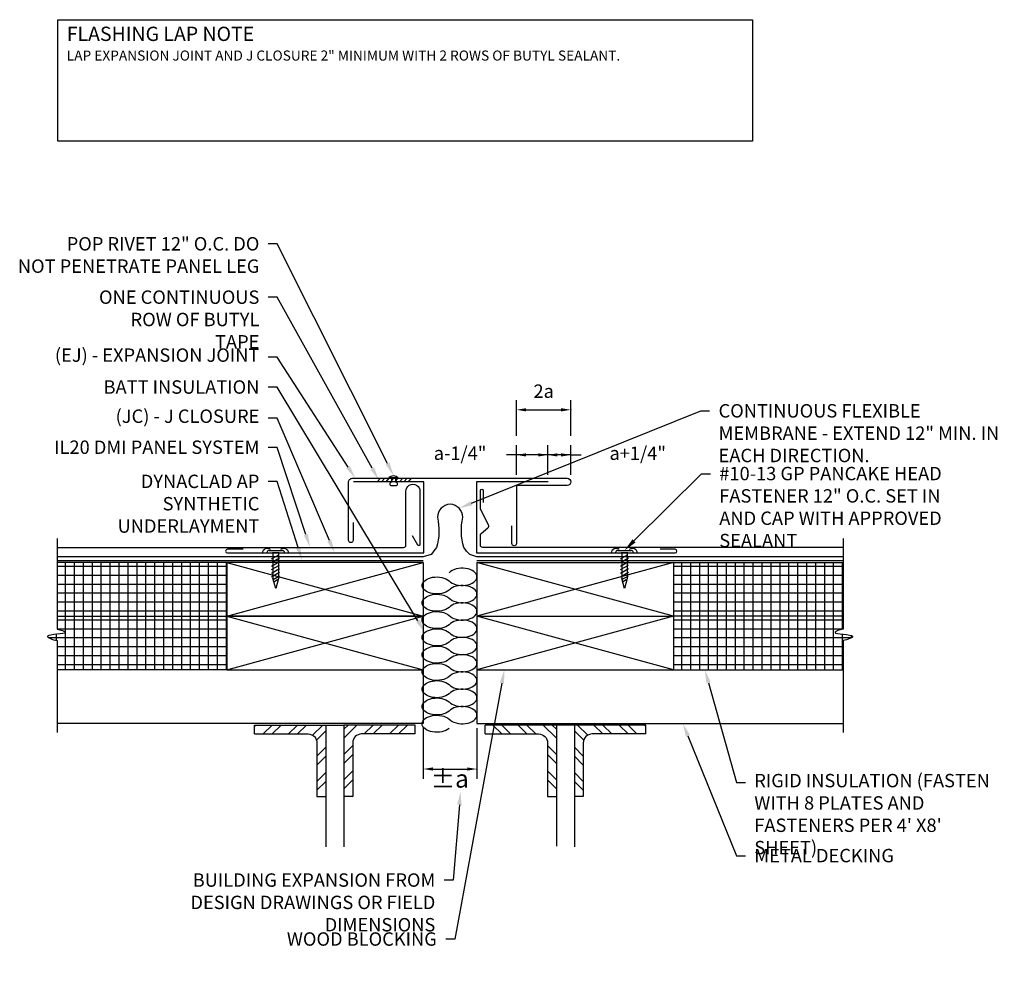
# Model space of a CAD drawing. Extents: x 1 to 1330, y -58 to 35.
# Drawn here: x 1111 to 1138, y 0 to 27 of the extents above; entities that cross this region are included whole.
import ezdxf
from ezdxf import colors
from ezdxf.entities.mleader import LeaderData, LeaderLine
from ezdxf.math import Vec2, Vec3

# ---------------------------------------------------------------- set-up
doc = ezdxf.new("R2010")
doc.units = 0
doc.header["$LTSCALE"] = 0.25
doc.header["$MEASUREMENT"] = 0
doc.layers.get('0').update_dxf_attribs({"linetype": 'CONTINUOUS'})
doc.layers.get('DEFPOINTS').update_dxf_attribs({"linetype": 'CONTINUOUS'})
for name, color, linetype in [('DIMENSION', 3, 'CONTINUOUS'), ('FASTENER', 141, 'CONTINUOUS'), ('ISO', 120, 'CONTINUOUS'), ('LEADER', 3, 'CONTINUOUS'), ('PANEL_LINE', 1, 'CONTINUOUS'), ('PNL_FLSH', 1, 'CONTINUOUS'), ('SUBSTRATE', 3, 'CONTINUOUS'), ('TEXT', 7, 'CONTINUOUS'), ('UNDERLAYMENT', 1, 'CONTINUOUS'), ('WOOD', 52, 'CONTINUOUS')]:
    doc.layers.add(name, color=color, linetype=linetype)
doc.styles.add('ROMANS', font='ROMANS.SHX')
doc.styles.add('STYLE1', font='ARIALN.TTF', dxfattribs={"height": 0.375})

# ---------------------------------------------------------------- blocks, each defined once
blk = doc.blocks.new('*X13')
at = {"color": 0}
for p, q in [((595.903, 12.54), (595.943, 12.58)), ((596.15, 12.33), (596.4, 12.58)), ((596.4, 12.33), (596.65, 12.58)), ((596.858, 12.33), (597.108, 12.58)), ((597.108, 12.33), (597.358, 12.58)), ((597.53, 12.296), (597.815, 12.58)), ((597.641, 12.157), (597.903, 12.419)), ((598.403, 12.211), (598.772, 12.58)), ((598.403, 12.461), (598.522, 12.58)), ((598.979, 12.33), (599.229, 12.58)), ((599.229, 12.33), (599.479, 12.58)), ((599.686, 12.33), (599.936, 12.58)), ((599.936, 12.33), (600.186, 12.58)), ((600.393, 12.33), (600.403, 12.34)), ((597.653, 11.711), (597.903, 11.961)), ((598.403, 11.754), (598.653, 12.004)), ((597.653, 11.461), (597.903, 11.711)), ((598.403, 11.504), (598.653, 11.754)), ((597.653, 11.004), (597.903, 11.254)), ((598.403, 11.047), (598.653, 11.297)), ((598.403, 10.797), (598.653, 11.047)), ((597.653, 10.754), (597.903, 11.004)), ((598.643, 10.58), (598.653, 10.59))]:
    blk.add_line(p, q, dxfattribs=at)
blk = doc.blocks.new('FASTTENER1')
at = {"layer": 'FASTENER', "linetype": 'Continuous', "ltscale": 288}
for p, q in [((3.297, -18.167), (3.672, -18.167)), ((3.235, -18.228), (3.235, -18.237)), ((3.235, -18.237), (3.733, -18.237)), ((3.37, -18.402), (3.571, -18.288)), ((3.37, -18.503), (3.594, -18.373)), ((3.578, -18.237), (3.39, -18.237)), ((3.406, -18.237), (3.562, -18.237)), ((3.406, -18.237), (3.406, -18.955)), ((3.562, -18.237), (3.562, -18.955)), ((3.733, -18.228), (3.733, -18.237)), ((3.37, -18.604), (3.594, -18.475)), ((3.37, -18.705), (3.594, -18.576)), ((3.37, -18.807), (3.594, -18.677)), ((3.37, -18.908), (3.594, -18.778)), ((3.485, -19.237), (3.406, -18.955)), ((3.413, -18.984), (3.594, -18.88)), ((3.432, -19.045), (3.534, -18.986)), ((3.562, -18.955), (3.485, -19.237))]:
    blk.add_line(p, q, dxfattribs=at)
for centre, start, end in [((3.297, -18.228), 90, 180), ((3.672, -18.228), 0, 90)]:
    blk.add_arc(centre, 0.0612, start, end, dxfattribs=at)

msp = doc.modelspace()

# ---------------------------------------------------------------- hatches: boundary and pattern name
at = {"layer": 'ISO'}
h = msp.add_hatch(dxfattribs=at)
h.set_pattern_fill('NET', color=256, scale=2, style=0)
h.set_pattern_definition([(0, (-0.78273, -0.70016), (0, 0.25), []), (90, (-0.78273, -0.70016), (-0.25, 2e-17), [])])
h.paths.add_polyline_path([(1116.73184, 10.39753), (1116.73184, 11.89753), (1111.98184, 11.89753), (1111.98184, 10.39753)])
edge = h.paths.add_edge_path()
edge.add_line((1111.98184, 10.39753), (1111.98184, 10.03412))
edge.add_spline(control_points=[(1111.98184, 10.03412), (1112.08075, 10.0261), (1112.45195, 9.87968), (1111.45265, 9.90605), (1111.8494, 9.7387), (1111.98184, 9.71833)], knot_values=[0.05872232, 0.05872232, 0.05872232, 0.05872232, 0.3033419, 0.80770061, 1.11171337, 1.11171337, 1.11171337, 1.11171337], degree=3, periodic=0)
edge.add_line((1111.98184, 9.71833), (1111.98184, 8.89753))
edge.add_line((1111.98184, 8.89753), (1116.73184, 8.89753))
edge.add_line((1116.73184, 8.89753), (1116.73184, 10.39753))
edge.add_line((1116.73184, 10.39753), (1111.98184, 10.39753))
h.paths.add_polyline_path([(1133.98184, 10.39753), (1133.98184, 11.89753), (1129.23184, 11.89753), (1129.23184, 10.39753)])
edge = h.paths.add_edge_path()
edge.add_line((1129.23184, 10.39753), (1129.23184, 8.89753))
edge.add_line((1129.23184, 8.89753), (1133.98184, 8.89753))
edge.add_line((1133.98184, 8.89753), (1133.98184, 9.71833))
edge.add_spline(control_points=[(1133.98184, 9.71833), (1134.11428, 9.7387), (1134.51103, 9.90605), (1133.51172, 9.87968), (1133.88292, 10.0261), (1133.98184, 10.03412)], knot_values=[0.05872232, 0.05872232, 0.05872232, 0.05872232, 0.36273507, 0.86709379, 1.11171337, 1.11171337, 1.11171337, 1.11171337], degree=3, periodic=0)
edge.add_line((1133.98184, 10.03412), (1133.98184, 10.39753))
edge.add_line((1133.98184, 10.39753), (1129.23184, 10.39753))

# ---------------------------------------------------------------- linework, layer by layer
at = {"layer": 'DEFPOINTS', "linetype": 'ByBlock'}
for p in [(1124.33727, 14.25928), (1124.33727, 14.25928), (1125.21756, 14.25928), (1125.85892, 14.25928), (1122.23184, 7.35924)]:
    msp.add_point(p, dxfattribs=at)
at = {"layer": 'DIMENSION', "linetype": 'ByBlock'}
for p, q in [((1124.83666, 15.44516), (1124.83666, 16.44538)), ((1126.35831, 15.44516), (1126.35831, 16.44538)), ((1125.10666, 16.17538), (1126.08831, 16.17538)), ((1124.83666, 14.35303), (1124.83666, 15.18282)), ((1125.71695, 14.35303), (1125.71695, 15.18282)), ((1126.35831, 14.35303), (1126.35831, 15.18282)), ((1124.83666, 14.91282), (1124.56279, 14.91282)), ((1126.35831, 14.91282), (1124.83666, 14.91282)), ((1126.35831, 14.91282), (1126.65258, 14.91282)), ((1122.23184, 7.26549), (1122.23184, 5.85235)), ((1123.73184, 7.26549), (1123.73184, 5.85235)), ((1122.50184, 6.12235), (1123.46184, 6.12235))]:
    msp.add_line(p, q, dxfattribs=at)
for p in [(1126.35831, 16.17538), (1125.71695, 14.91282), (1123.73184, 6.12235)]:
    msp.add_point(p, dxfattribs=at)
for points in [[(1125.10666, 16.22038), (1125.10666, 16.13038), (1124.83666, 16.17538)], [(1126.08831, 16.22038), (1126.08831, 16.13038), (1126.35831, 16.17538)], [(1125.10666, 14.95782), (1125.10666, 14.86782), (1124.83666, 14.91282)], [(1125.44695, 14.95782), (1125.44695, 14.86782), (1125.71695, 14.91282)], [(1125.98695, 14.95782), (1125.98695, 14.86782), (1125.71695, 14.91282)], [(1126.08831, 14.95782), (1126.08831, 14.86782), (1126.35831, 14.91282)], [(1122.50184, 6.16735), (1122.50184, 6.07735), (1122.23184, 6.12235)], [(1123.46184, 6.16735), (1123.46184, 6.07735), (1123.73184, 6.12235)]]:
    msp.add_solid(points, dxfattribs=at)
at = {"layer": 'FASTENER'}
for points in [[(1121.27401, 14.27101, -0.52551832), (1121.52401, 14.27101)], [(1121.47756, 14.05854, 0.41421356), (1121.50756, 14.08854), (1121.50756, 14.11416, 0.41421356), (1121.47756, 14.14416), (1121.47714, 14.14416, -0.41421356), (1121.46151, 14.15979), (1121.46151, 14.27101), (1121.33651, 14.27101), (1121.33651, 14.15979, -0.41421356), (1121.32089, 14.14416), (1121.32046, 14.14416, 0.41421356), (1121.29046, 14.11416), (1121.29046, 14.08854, 0.41421356), (1121.32046, 14.05854)]]:
    msp.add_lwpolyline(points, format="xyb", close=True, dxfattribs=at)
at = {"layer": 'ISO'}
for p, q in [((1116.73184, 11.89753), (1111.98184, 11.89753)), ((1111.98184, 10.39753), (1116.73184, 10.39753)), ((1133.98184, 10.39753), (1129.23184, 10.39753)), ((1116.73184, 8.89753), (1111.98184, 8.89753)), ((1129.23184, 8.89753), (1133.98184, 8.89753))]:
    msp.add_line(p, q, dxfattribs=at)
at = {"layer": 'ISO', "linetype": 'Continuous'}
msp.add_line((1129.23184, 11.89753), (1133.98184, 11.89753), dxfattribs=at)
at = {"layer": 'ISO', "linetype": 'Continuous', "ltscale": 288}
for centre in [(1123.31993, 11.501), (1123.31993, 11.0172), (1123.31993, 10.53341), (1123.31993, 10.04961), (1123.31993, 9.56582), (1123.31993, 9.08202), (1123.31993, 8.59891), (1123.31993, 8.11512), (1123.31993, 7.63132)]:
    msp.add_ellipse(centre, major_axis=(0.4119, 0), ratio=0.58669552, start_param=-2.6667547, end_param=2.66679197, dxfattribs=at)
at = {"layer": 'ISO', "linetype": 'Continuous', "ltscale": 288, "extrusion": (0, 0, -1)}
for centre in [(1122.60994, 11.2591), (1122.60994, 10.77531), (1122.60994, 10.29151), (1122.60994, 9.80772), (1122.60994, 9.32392), (1122.60994, 8.84081), (1122.60994, 8.35702), (1122.60994, 7.87322), (1122.60994, 7.38943)]:
    msp.add_ellipse(centre, major_axis=(0.41183, -0.00001), ratio=0.57907524, start_param=0.58363543, end_param=5.69956273, dxfattribs=at)
at = {"layer": 'LEADER'}
msp.add_lwpolyline([(1111.99753, 27.09319), (1131.44323, 27.09319), (1131.44323, 23.68956), (1111.99753, 23.68956)], close=True, dxfattribs=at)
msp.add_lwpolyline([(1111.99753, 27.09319), (1131.44323, 27.09319), (1131.44323, 23.68956), (1111.99753, 23.68956)], close=True, dxfattribs=at)
at = {"layer": 'PANEL_LINE'}
for points in [[(1111.98184, 12.32505), (1121.67996, 12.32505, 0.41421356), (1121.74246, 12.38755), (1121.74246, 13.88755, -1.03887407), (1122.13779, 13.88755), (1122.13779, 12.40418, -0.76732699), (1122.07948, 12.38855), (1121.93154, 12.64479)], [(1133.98184, 12.32505), (1123.89289, 12.32505, -0.41421356), (1123.83039, 12.38755), (1123.83039, 12.66786, -0.22169466), (1123.85271, 12.71574), (1124.04127, 12.87396, 0.34921563), (1124.05678, 12.95021), (1123.8372, 13.38116, -0.1183578), (1123.83039, 13.40954), (1123.83039, 13.91703, -1), (1123.91039, 13.91703), (1123.91039, 13.58203)]]:
    msp.add_lwpolyline(points, format="xyb", dxfattribs=at)
at = {"layer": 'PNL_FLSH'}
for points in [[(1117.18934, 12.27147), (1116.74655, 12.27147, 1), (1116.74655, 12.17122), (1122.24655, 12.17122), (1122.24655, 14.16372), (1120.27337, 14.16372)], [(1120.26584, 13.02049), (1120.26584, 12.52049, -1), (1120.14084, 12.52049), (1120.14084, 14.14549, -0.45021946), (1120.24065, 14.2582), (1126.2577, 14.2582, -1), (1126.2577, 14.05712), (1124.83666, 14.05712), (1124.83666, 12.43212, -1), (1124.71166, 12.43212), (1124.71166, 12.93212)], [(1125.72503, 14.16372), (1123.71713, 14.16372), (1123.71713, 12.17122), (1129.27963, 12.17122, 1), (1129.27963, 12.27147), (1128.8635, 12.27147)]]:
    msp.add_lwpolyline(points, format="xyb", dxfattribs=at)
at = {"layer": 'SUBSTRATE'}
for p, q in [((1120.93795, 14.16372), (1121.02866, 14.2582)), ((1121.06295, 14.16372), (1121.15366, 14.2582)), ((1121.18795, 14.16372), (1121.27866, 14.2582)), ((1121.68795, 14.16372), (1121.77866, 14.2582)), ((1121.81295, 14.16372), (1121.90366, 14.2582)), ((1111.98184, 12.57505), (1111.98184, 10.03412)), ((1133.98184, 12.57505), (1133.98184, 10.03412)), ((1111.98184, 9.71833), (1111.98184, 7.14753)), ((1133.98184, 9.71833), (1133.98184, 7.14753)), ((1122.23184, 8.89753), (1122.23184, 7.39753)), ((1123.73184, 8.89753), (1123.73184, 7.39753)), ((1122.23184, 7.39753), (1111.98184, 7.39753)), ((1117.50409, 7.10295), (1117.50409, 7.35295)), ((1119.50409, 7.35295), (1120.00409, 7.35295)), ((1122.00409, 7.10295), (1122.00409, 7.35295)), ((1123.73184, 7.39753), (1133.98184, 7.39753)), ((1123.95959, 7.10295), (1123.95959, 7.35295)), ((1126.45959, 7.35295), (1123.95959, 7.35295)), ((1125.95959, 7.35295), (1125.95959, 3.96678)), ((1128.45959, 7.10295), (1128.45959, 7.35295)), ((1119.25409, 5.35295), (1119.50409, 5.35295)), ((1120.25409, 5.35295), (1120.00409, 5.35295)), ((1125.70959, 5.35295), (1125.95959, 5.35295)), ((1126.70959, 5.35295), (1126.45959, 5.35295))]:
    msp.add_line(p, q, dxfattribs=at)
for points in [[(1121.31295, 14.16372), (1121.40366, 14.2582)], [(1121.43795, 14.16372), (1121.52866, 14.2582)], [(1121.56295, 14.16372), (1121.65366, 14.2582)], [(1117.50409, 7.35295), (1119.50409, 7.35295), (1119.50409, 3.9455)], [(1122.00409, 7.35295), (1120.00409, 7.35295), (1120.00409, 3.9455)], [(1128.45959, 7.35295), (1126.45959, 7.35295), (1126.45959, 3.9455)]]:
    msp.add_lwpolyline(points, dxfattribs=at)
for points in [[(1117.50409, 7.10295), (1119.00409, 7.10295, -0.41421356), (1119.25409, 6.85295), (1119.25409, 5.35295)], [(1122.00409, 7.10295), (1120.50409, 7.10295, 0.41421356), (1120.25409, 6.85295), (1120.25409, 5.35295)], [(1123.95959, 7.10295), (1125.45959, 7.10295, -0.41421356), (1125.70959, 6.85295), (1125.70959, 5.35295)], [(1128.45959, 7.10295), (1126.95959, 7.10295, 0.41421356), (1126.70959, 6.85295), (1126.70959, 5.35295)]]:
    msp.add_lwpolyline(points, format="xyb", dxfattribs=at)
for centre, start, end in [((1117.87034, 12.14558), 55.410699, 173.434587), ((1118.31817, 12.14558), 6.565413, 124.589301), ((1127.63366, 12.14558), 55.410699, 173.434587), ((1128.08149, 12.14558), 6.565413, 124.589301)]:
    msp.add_arc(centre, 0.14932, start, end, dxfattribs=at)
for points in [[(1111.98184, 10.03412), (1112.08075, 10.0261), (1112.45195, 9.87968), (1111.45265, 9.90605), (1111.8494, 9.7387), (1111.98184, 9.71833)], [(1133.98184, 10.03412), (1133.88292, 10.0261), (1133.51172, 9.87968), (1134.51103, 9.90605), (1134.11428, 9.7387), (1133.98184, 9.71833)]]:
    msp.add_open_spline(points, degree=3, knots=[0.05872232, 0.05872232, 0.05872232, 0.05872232, 0.3033419, 0.80770061, 1.11171337, 1.11171337, 1.11171337, 1.11171337], dxfattribs=at)
at = {"layer": 'UNDERLAYMENT'}
msp.add_line((1123.73184, 11.96234), (1133.98184, 11.96234), dxfattribs=at)
msp.add_lwpolyline([(1133.98184, 12.06234), (1123.73184, 12.06234), (1123.53154, 12.12484, -0.06805076), (1123.36184, 12.32518, -0.12669087), (1123.33669, 13.16723, 0.39813017), (1122.98184, 13.53131, 0.39813017), (1122.62699, 13.16723, -0.12669087), (1122.60184, 12.32518, 0.0177803), (1122.44873, 12.12484), (1122.23184, 12.06234), (1111.98184, 12.06234)], format="xyb", dxfattribs=at)
msp.add_lwpolyline([(1111.98184, 11.96234), (1122.23184, 11.96234)], dxfattribs=at)
at = {"layer": 'WOOD'}
for p, q in [((1116.73184, 11.89753), (1122.23184, 10.39753)), ((1116.73184, 10.39753), (1122.23184, 11.89753)), ((1116.73184, 11.89753), (1116.73184, 10.39753)), ((1122.23184, 11.89753), (1116.73184, 11.89753)), ((1122.23184, 11.89753), (1122.23184, 10.39753)), ((1129.23184, 11.89753), (1123.73184, 10.39753)), ((1129.23184, 10.39753), (1123.73184, 11.89753)), ((1123.73184, 11.89753), (1123.73184, 10.39753)), ((1123.73184, 11.89753), (1129.23184, 11.89753)), ((1129.23184, 11.89753), (1129.23184, 10.39753)), ((1116.73184, 10.39753), (1122.23184, 10.39753)), ((1116.73184, 10.39753), (1122.23184, 8.89753)), ((1116.73184, 8.89753), (1122.23184, 10.39753)), ((1122.23184, 10.39753), (1116.73184, 10.39753)), ((1116.73184, 10.39753), (1116.73184, 8.89753)), ((1122.23184, 10.39753), (1122.23184, 8.89753)), ((1123.73184, 10.39753), (1129.23184, 10.39753)), ((1129.23184, 10.39753), (1123.73184, 8.89753)), ((1123.73184, 10.39753), (1123.73184, 8.89753)), ((1129.23184, 8.89753), (1123.73184, 10.39753)), ((1123.73184, 10.39753), (1129.23184, 10.39753)), ((1129.23184, 10.39753), (1129.23184, 8.89753)), ((1116.73184, 8.89753), (1122.23184, 8.89753)), ((1123.73184, 8.89753), (1129.23184, 8.89753))]:
    msp.add_line(p, q, dxfattribs=at)

# ---------------------------------------------------------------- block references
at = {"layer": 'FASTENER', "rotation": 359.999999999872}
for p in [(1114.61609, 30.40794), (1124.3794, 30.40794)]:
    msp.add_blockref('FASTTENER1', p, dxfattribs=at)
at = {"layer": 'SUBSTRATE'}
msp.add_blockref('*X13', (521.60113, -5.22733), dxfattribs=at)
at = {"layer": 'SUBSTRATE', "xscale": -1}
msp.add_blockref('*X13', (1724.36255, -5.22733), dxfattribs=at)

# ---------------------------------------------------------------- texts
at = {"layer": 'DIMENSION', "linetype": 'ByBlock', "attachment_point": 5, "style": 'ROMANS'}
for s, insert, char_height in [('2a', (1125.60092, 16.64755), 0.375), ('a-1/4"', (1123.26095, 14.91259), 0.375), ('a+1/4"', (1128.23344, 14.91191), 0.375), ('{\\fArial|b0|i0|c0|p32;±}a', (1122.97182, 5.85134), 0.5)]:
    msp.add_mtext(s, dxfattribs=dict(at, insert=insert, char_height=char_height))
at = {"layer": 'TEXT', "linetype": 'Continuous', "insert": (1112.24993, 26.89743), "char_height": 0.28125, "width": 21.4596336, "attachment_point": 1, "style": 'STYLE1'}
msp.add_mtext('{\\fGill Sans MT|b1|i0|c0|p34;\\H1.4222x;FLASHING LAP NOTE\\P\\fGill Sans MT|b0|i1|c0|p34;\\H0.70325x;LAP EXPANSION JOINT AND J CLOSURE 2" MINIMUM WITH 2 ROWS OF BUTYL SEALANT.}', dxfattribs=at)

# ---------------------------------------------------------------- leaders
at = {"layer": 'LEADER'}
ml = msp.add_multileader_mtext('Standard', dxfattribs=at)
ml.set_content('POP RIVET 12" O.C. DO \\PNOT PENETRATE PANEL LEG', color=7, style='STYLE1')
ml.set_leader_properties()
ml.build(insert=Vec2(0, 0))
ml.multileader.update_dxf_attribs({"dogleg_length": 0.25, "arrow_head_size": 0.375})
ctx = ml.context
ctx.base_point, ctx.char_height, ctx.arrow_head_size, ctx.landing_gap_size, ctx.plane_origin = Vec3(1111.34018, 20.81806), 0.375, 0.375, 0.25, Vec3(1120.95944, 14.31)
ctx.text_align_type = 2
notes = []
notes.append((ctx, [(0, (1, 1, 0), (1118.14288, 20.81806), (-1, 0), 0.25, [(0, [(1121.39901, 14.3367)], 0, [])])]))
ctx.mtext.insert, ctx.mtext.alignment, ctx.mtext.flow_direction = Vec3(1117.64288, 21.00876), 3, 5
ml = msp.add_multileader_mtext('Standard', dxfattribs=at)
ml.set_content('ONE CONTINUOUS ROW OF BUTYL TAPE', color=7, style='STYLE1')
ml.set_leader_properties()
ml.build(insert=Vec2(0, 0))
ml.multileader.update_dxf_attribs({"dogleg_length": 0.25, "arrow_head_size": 0.375})
ctx = ml.context
ctx.base_point, ctx.char_height, ctx.arrow_head_size, ctx.landing_gap_size, ctx.plane_origin = Vec3(1112.93764, 19.32499), 0.375, 0.375, 0.25, Vec3(1120.49882, 14.18425)
ctx.text_align_type = 2
notes.append((ctx, [(0, (1, 1, 0), (1118.14288, 19.32499), (-1, 0), 0.25, [(0, [(1120.98331, 14.21096)], 0, [])])]))
ctx.mtext.insert, ctx.mtext.width, ctx.mtext.alignment, ctx.mtext.flow_direction = Vec3(1117.64288, 19.51569), 4.7076438, 3, 5
ml = msp.add_multileader_mtext('Standard', dxfattribs=at)
ml.set_content('(EJ) - EXPANSION JOINT', color=7, style='STYLE1')
ml.set_leader_properties()
ml.build(insert=Vec2(0, 0))
ml.multileader.update_dxf_attribs({"dogleg_length": 0.25, "arrow_head_size": 0.375})
ctx = ml.context
ctx.base_point, ctx.char_height, ctx.arrow_head_size, ctx.landing_gap_size, ctx.plane_origin = Vec3(1112.39049, 17.6511), 0.375, 0.375, 0.25, Vec3(1120.1724, 13.00595)
ctx.text_align_type = 2
notes.append((ctx, [(0, (1, 1, 0), (1118.14288, 17.6511), (-1, 0), 0.25, [(0, [(1120.32681, 14.2582)], 0, [])])]))
ctx.mtext.insert, ctx.mtext.alignment, ctx.mtext.flow_direction = Vec3(1117.64288, 17.89372), 3, 5
ml = msp.add_multileader_mtext('Standard', dxfattribs=at)
ml.set_content('BATT INSULATION ', color=7, style='STYLE1')
ml.set_leader_properties()
ml.build(insert=Vec2(0, 0))
ml.multileader.update_dxf_attribs({"dogleg_length": 0.25, "arrow_head_size": 0.375})
ctx = ml.context
ctx.base_point, ctx.char_height, ctx.arrow_head_size, ctx.landing_gap_size, ctx.plane_origin = Vec3(1113.66539, 16.80964), 0.375, 0.375, 0.25, Vec3(1122.66368, 10.0914)
ctx.text_align_type = 2
notes.append((ctx, [(0, (1, 1, 0), (1118.14288, 16.80964), (-1, 0), 0.25, [(0, [(1122.27575, 9.94708)], 0, [])])]))
ctx.mtext.insert, ctx.mtext.width, ctx.mtext.alignment, ctx.mtext.flow_direction = Vec3(1117.64288, 17.00034), 6.3782384, 3, 5
ml = msp.add_multileader_mtext('Standard', dxfattribs=at)
ml.set_content('CONTINUOUS FLEXIBLE MEMBRANE - EXTEND 12" MIN. IN EACH DIRECTION.', color=7, style='STYLE1')
ml.set_leader_properties()
ml.build(insert=Vec2(0, 0))
ml.multileader.update_dxf_attribs({"dogleg_length": 0.25, "arrow_head_size": 0.375})
ctx = ml.context
ctx.base_point, ctx.char_height, ctx.arrow_head_size, ctx.landing_gap_size, ctx.plane_origin = Vec3(1130.24575, 16.14397), 0.375, 0.375, 0.25, Vec3(1123.29446, 13.03471)
notes.append((ctx, [(0, (1, 1, 0), (1129.99575, 16.14397), (1, 0), 0.25, [(0, [(1123.23174, 13.41991)], 0, [])])]))
ctx.mtext.insert, ctx.mtext.width, ctx.mtext.flow_direction = Vec3(1130.49575, 16.33467), 7.9992158, 5
ml = msp.add_multileader_mtext('Standard', dxfattribs=at)
ml.set_content('(JC) - J CLOSURE', color=7, style='STYLE1')
ml.set_leader_properties()
ml.build(insert=Vec2(0, 0))
ml.multileader.update_dxf_attribs({"dogleg_length": 0.25, "arrow_head_size": 0.375})
ctx = ml.context
ctx.base_point, ctx.char_height, ctx.arrow_head_size, ctx.landing_gap_size, ctx.plane_origin = Vec3(1113.83831, 15.94128), 0.375, 0.375, 0.25, Vec3(1119.41029, 10.86634)
ctx.text_align_type = 2
notes.append((ctx, [(0, (1, 1, 0), (1118.14288, 15.94128), (-1, 0), 0.25, [(0, [(1119.74809, 12.17122)], 0, [])])]))
ctx.mtext.insert, ctx.mtext.alignment, ctx.mtext.flow_direction = Vec3(1117.64288, 16.18391), 3, 5
ml = msp.add_multileader_mtext('Standard', dxfattribs=at)
ml.set_content('IL20 DMI PANEL SYSTEM', color=7, style='STYLE1')
ml.set_leader_properties()
ml.build(insert=Vec2(0, 0))
ml.multileader.update_dxf_attribs({"dogleg_length": 0.25, "arrow_head_size": 0.375})
ctx = ml.context
ctx.base_point, ctx.char_height, ctx.arrow_head_size, ctx.landing_gap_size, ctx.plane_origin = Vec3(1112.3094, 15.12519), 0.375, 0.375, 0.25, Vec3(1121.52208, 13.63699)
ctx.text_align_type = 2
notes.append((ctx, [(0, (1, 1, 0), (1118.14288, 15.12519), (-1, 0), 0.25, [(0, [(1119.06226, 12.32505)], 0, [])])]))
ctx.mtext.insert, ctx.mtext.alignment, ctx.mtext.flow_direction = Vec3(1117.64288, 15.31589), 3, 5
ml = msp.add_multileader_mtext('Standard', dxfattribs=at)
ml.set_content('{\\C0;DYNACLAD AP SYNTHETIC UNDERLAYMENT }', color=7, style='STYLE1')
ml.set_leader_properties()
ml.build(insert=Vec2(0, 0))
ml.multileader.update_dxf_attribs({"dogleg_length": 0.25, "arrow_head_size": 0.375})
ctx = ml.context
ctx.base_point, ctx.char_height, ctx.arrow_head_size, ctx.landing_gap_size, ctx.plane_origin = Vec3(1111.85843, 14.16968), 0.375, 0.375, 0.25, Vec3(1121.52208, 12.56579)
ctx.text_align_type = 2
notes.append((ctx, [(0, (1, 1, 0), (1118.14288, 14.16968), (-1, 0), 0.25, [(0, [(1118.83887, 11.96234)], 0, [])])]))
ctx.mtext.insert, ctx.mtext.width, ctx.mtext.alignment, ctx.mtext.flow_direction = Vec3(1117.64288, 14.36038), 5.6755611, 3, 5
ml = msp.add_multileader_mtext('Standard', dxfattribs=at)
ml.set_content('#10-13 GP PANCAKE HEAD FASTENER 12" O.C. SET IN AND CAP WITH APPROVED SEALANT', color=7, style='STYLE1')
ml.set_leader_properties()
ml.build(insert=Vec2(0, 0))
ml.multileader.update_dxf_attribs({"dogleg_length": 0.25, "arrow_head_size": 0.375})
ctx = ml.context
ctx.base_point, ctx.char_height, ctx.arrow_head_size, ctx.landing_gap_size, ctx.plane_origin = Vec3(1130.26606, 14.38804), 0.375, 0.375, 0.25, Vec3(1125.41824, 11.52315)
notes.append((ctx, [(0, (1, 1, 0), (1130.01606, 14.38804), (1, 0), 0.25, [(0, [(1127.8635, 12.24086)], 0, [])])]))
ctx.mtext.insert, ctx.mtext.width, ctx.mtext.flow_direction = Vec3(1130.51606, 14.57874), 6.6788012, 5
ml = msp.add_multileader_mtext('Standard', dxfattribs=at)
ml.set_content('WOOD BLOCKING ', color=7, style='STYLE1')
ml.set_leader_properties()
ml.build(insert=Vec2(0, 0))
ml.multileader.update_dxf_attribs({"dogleg_length": 0.25, "arrow_head_size": 0.375})
ctx = ml.context
ctx.base_point, ctx.char_height, ctx.arrow_head_size, ctx.landing_gap_size, ctx.plane_origin = Vec3(1118.66746, 1.36106), 0.375, 0.375, 0.25, Vec3(1125.48045, 8.89753)
ctx.text_align_type = 2
notes.append((ctx, [(1, (1, 1, 0), (1123.10914, 1.36106), (-1, 0), 0.25, [(0, [(1124.4995, 8.89753)], 0, [])])]))
ctx.mtext.insert, ctx.mtext.alignment, ctx.mtext.flow_direction = Vec3(1122.60914, 1.55176), 3, 5
ml = msp.add_multileader_mtext('Standard', dxfattribs=at)
ml.set_content("RIGID INSULATION (FASTEN WITH 8 PLATES AND FASTENERS PER 4' X8' SHEET) ", color=7, style='STYLE1')
ml.set_leader_properties()
ml.build(insert=Vec2(0, 0))
ml.multileader.update_dxf_attribs({"dogleg_length": 0.25, "arrow_head_size": 0.375})
ctx = ml.context
ctx.base_point, ctx.char_height, ctx.arrow_head_size, ctx.landing_gap_size, ctx.plane_origin = Vec3(1131.24606, 5.74338), 0.375, 0.375, 0.25, Vec3(1123.29426, 8.66384)
notes.append((ctx, [(0, (1, 1, 0), (1130.99606, 5.74338), (1, 0), 0.25, [(0, [(1130.11392, 8.89753)], 0, [])])]))
ctx.mtext.insert, ctx.mtext.width, ctx.mtext.flow_direction = Vec3(1131.49606, 5.986), 6.9269253, 5
ml = msp.add_multileader_mtext('Standard', dxfattribs=at)
ml.set_content('METAL DECKING ', color=7, style='STYLE1')
ml.set_leader_properties()
ml.build(insert=Vec2(0, 0))
ml.multileader.update_dxf_attribs({"dogleg_length": 0.25, "arrow_head_size": 0.375})
ctx = ml.context
ctx.base_point, ctx.char_height, ctx.arrow_head_size, ctx.landing_gap_size, ctx.plane_origin = Vec3(1131.24606, 3.69657), 0.375, 0.375, 0.25, Vec3(1123.29426, 6.61703)
notes.append((ctx, [(0, (1, 1, 0), (1130.99606, 3.69657), (1, 0), 0.25, [(0, [(1129.49786, 7.39753)], 0, [])])]))
ctx.mtext.insert, ctx.mtext.width, ctx.mtext.flow_direction = Vec3(1131.49606, 3.88727), 6.8783849, 5
ml = msp.add_multileader_mtext('Standard', dxfattribs=at)
ml.set_content('BUILDING EXPANSION FROM DESIGN DRAWINGS OR FIELD DIMENSIONS', color=7, style='STYLE1')
ml.set_leader_properties()
ml.build(insert=Vec2(0, 0))
ml.multileader.update_dxf_attribs({"dogleg_length": 0.25, "arrow_head_size": 0.375})
ctx = ml.context
ctx.base_point, ctx.char_height, ctx.arrow_head_size, ctx.landing_gap_size, ctx.plane_origin = Vec3(1114.58067, 3.01157), 0.375, 0.375, 0.25, Vec3(1123.29426, 5.27284)
ctx.text_align_type = 2
notes.append((ctx, [(1, (1, 1, 0), (1123.06805, 3.01157), (-1, 0), 0.25, [(0, [(1123.27331, 5.49137)], 0, [])])]))
ctx.mtext.insert, ctx.mtext.width, ctx.mtext.alignment, ctx.mtext.flow_direction = Vec3(1122.56805, 3.20227), 8.0055327, 3, 5
for ctx, leaders in notes:
    for number, flags, end, landing, length, lines in leaders:
        leader = LeaderData()
        leader.index, (leader.has_last_leader_line, leader.has_dogleg_vector, leader.attachment_direction) = number, flags
        leader.last_leader_point, leader.dogleg_vector, leader.dogleg_length = Vec3(end), Vec3(landing), length
        for number, points, colour, breaks in lines:
            line = LeaderLine()
            line.index, line.vertices, line.color, line.breaks = number, Vec3.list(points), colors.encode_raw_color(colour), breaks
            leader.lines.append(line)
        ctx.leaders.append(leader)

doc.saveas('drawing.dxf')
